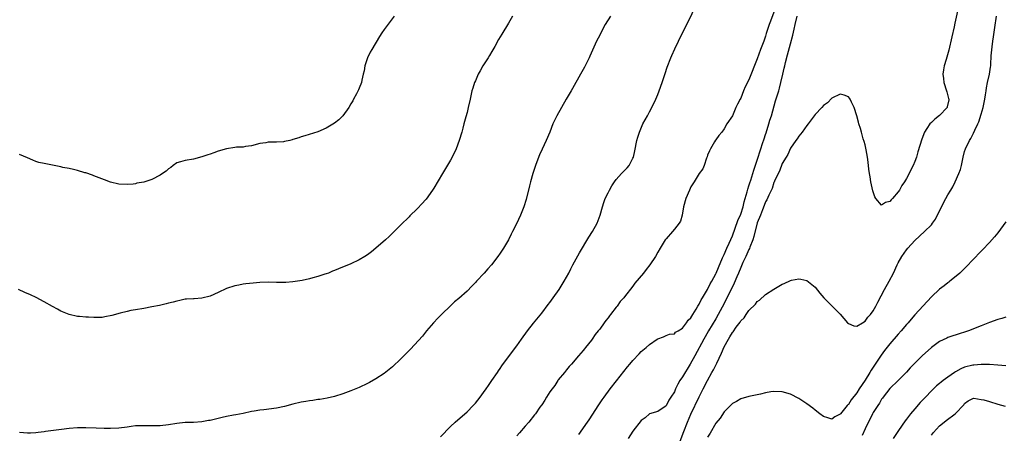
# Model space of a CAD drawing. Units: inches. Extents: x 2580000 to 2583000, y 1536000 to 1539000.
# Drawn here: x 2581331 to 2581569, y 1536330 to 1536430 of the extents above; entities that cross this region are included whole.
import ezdxf

# ---------------------------------------------------------------- set-up
doc = ezdxf.new("R2010")
doc.units = ezdxf.units.IN
doc.header["$MEASUREMENT"] = 0
doc.layers.add('LD25801536_2ft', color=123, linetype='Continuous')

msp = doc.modelspace()

# ---------------------------------------------------------------- linework, layer by layer
at = {"layer": 'LD25801536_2ft'}
for points, elevation in [([(2581432.56, 1536329.44), (2581435, 1536331.9), (2581436.13, 1536333), (2581439, 1536335.51), (2581440.51, 1536337), (2581440.74, 1536337.26), (2581441, 1536337.56), (2581442.16, 1536339), (2581443, 1536340.15), (2581443.61, 1536341), (2581444.15, 1536341.85), (2581445, 1536343), (2581446.34, 1536345), (2581446.6, 1536345.4), (2581447, 1536345.97), (2581447.41, 1536346.59), (2581449, 1536348.77), (2581451, 1536351.4), (2581452.16, 1536353), (2581453.55, 1536355), (2581455, 1536356.88), (2581457, 1536359.33), (2581458.59, 1536361.41), (2581459, 1536361.91), (2581459.8, 1536363), (2581461.21, 1536365), (2581462.43, 1536367), (2581463, 1536368.01), (2581463.52, 1536369), (2581464.01, 1536369.99), (2581464.54, 1536371), (2581466.12, 1536373.88), (2581468.38, 1536377.62), (2581469.29, 1536379), (2581470.4, 1536381), (2581471.13, 1536383), (2581471.67, 1536385), (2581471.99, 1536386.01), (2581472.35, 1536387), (2581473, 1536388.36), (2581473.33, 1536389), (2581473.93, 1536390.07), (2581474.54, 1536391), (2581475, 1536391.6), (2581476.22, 1536393), (2581477.59, 1536394.41), (2581478.07, 1536395), (2581479, 1536396.73), (2581479.12, 1536397), (2581479.48, 1536398.52), (2581479.98, 1536401), (2581480.2, 1536401.8), (2581480.57, 1536403), (2581481.44, 1536405), (2581482.5, 1536407), (2581483, 1536407.91), (2581483.56, 1536409), (2581484.51, 1536411), (2581485, 1536412.13), (2581485.36, 1536413), (2581486.06, 1536415), (2581486.79, 1536417.21), (2581487.3, 1536418.7), (2581488.17, 1536421), (2581488.43, 1536421.57), (2581489.12, 1536423.12), (2581490.01, 1536425), (2581490.99, 1536427), (2581492.37, 1536429.63), (2581494.3, 1536433.7)], 7242), ([(2581513, 1536431.97), (2581512.17, 1536429.83), (2581511.88, 1536429), (2581511.19, 1536426.81), (2581511, 1536426.17), (2581510.57, 1536425), (2581509.81, 1536423), (2581509, 1536420.74), (2581507, 1536415.66), (2581506.07, 1536413.93), (2581505.68, 1536413), (2581505, 1536411.24), (2581504.85, 1536411), (2581504.23, 1536409.77), (2581503.85, 1536409), (2581503, 1536406.94), (2581501.63, 1536405), (2581501, 1536403.8), (2581500.42, 1536403), (2581499.76, 1536402.24), (2581499, 1536401.2), (2581498.94, 1536401.06), (2581498.71, 1536400.71), (2581497.73, 1536399), (2581497.52, 1536398.48), (2581497, 1536397.47), (2581496.91, 1536397.09), (2581496.74, 1536396.74), (2581496.21, 1536395), (2581495.86, 1536394.14), (2581495, 1536393.04), (2581493.82, 1536391), (2581493, 1536389.82), (2581492.63, 1536389), (2581491.81, 1536387), (2581491.25, 1536385), (2581490.92, 1536383), (2581490.45, 1536381.55), (2581490.19, 1536381), (2581489, 1536379.59), (2581488.52, 1536379), (2581487, 1536377.27), (2581486.78, 1536377), (2581485.55, 1536375), (2581485, 1536374.03), (2581484.43, 1536373), (2581483.09, 1536371), (2581482.17, 1536369.83), (2581481.53, 1536369), (2581479.48, 1536366.51), (2581479, 1536365.83), (2581477, 1536363.22), (2581476.81, 1536363), (2581475.92, 1536362.08), (2581475.2, 1536361), (2581475, 1536360.74), (2581473.62, 1536359), (2581473.33, 1536358.67), (2581473, 1536358.14), (2581472.46, 1536357.54), (2581472.1, 1536357), (2581471, 1536355.45), (2581470.66, 1536355), (2581469.89, 1536354.11), (2581469.18, 1536353), (2581469, 1536352.77), (2581467.58, 1536351), (2581467.3, 1536350.7), (2581467, 1536350.26), (2581465.87, 1536349), (2581464.19, 1536347), (2581463.62, 1536346.38), (2581463, 1536345.6), (2581462.74, 1536345.26), (2581462.51, 1536345), (2581461, 1536343.17), (2581460.87, 1536343), (2581460.15, 1536341.85), (2581459.49, 1536341), (2581459, 1536340.27), (2581458.2, 1536339), (2581457.75, 1536338.25), (2581457, 1536337.19), (2581456.93, 1536337.07), (2581456.56, 1536336.56), (2581455.49, 1536335), (2581455.28, 1536334.72), (2581453.89, 1536333), (2581453, 1536331.99), (2581451.64, 1536330.36), (2581451, 1536329.64)], 7244), ([(2581557.46, 1536433), (2581556.68, 1536429.32), (2581556.47, 1536428.47), (2581555.96, 1536426.04), (2581555.2, 1536422.8), (2581554.56, 1536420.56), (2581554.09, 1536419), (2581553.91, 1536418.09), (2581553.77, 1536417), (2581553.94, 1536415.94), (2581554.01, 1536415), (2581554.69, 1536413), (2581554.74, 1536412.74), (2581555.17, 1536411.17), (2581555.21, 1536411), (2581555.18, 1536410.82), (2581554.85, 1536409.15), (2581554.8, 1536409), (2581553, 1536407.02), (2581551.85, 1536406.15), (2581551, 1536405.35), (2581550.6, 1536405), (2581549.93, 1536403.93), (2581549.31, 1536403), (2581548.67, 1536401.33), (2581547.77, 1536398.23), (2581547.39, 1536397), (2581547, 1536395.96), (2581546.61, 1536395), (2581546.06, 1536393.94), (2581545.64, 1536393), (2581545, 1536391.84), (2581544.48, 1536391), (2581543.88, 1536390.12), (2581543.28, 1536389), (2581543, 1536388.57), (2581541.63, 1536387), (2581541.32, 1536386.68), (2581541, 1536386.25), (2581539.94, 1536386.06), (2581539, 1536385.39), (2581537.6, 1536387), (2581537.36, 1536387.36), (2581536.88, 1536388.88), (2581536.4, 1536391), (2581536.23, 1536392.23), (2581536.07, 1536393), (2581535.91, 1536394.09), (2581535.79, 1536395.79), (2581535.59, 1536397), (2581535.24, 1536398.76), (2581535.18, 1536399.18), (2581535, 1536399.95), (2581534.78, 1536400.78), (2581534.56, 1536401.44), (2581534.12, 1536403), (2581533.9, 1536403.9), (2581533.52, 1536405), (2581533.42, 1536405.42), (2581533, 1536406.94), (2581532.36, 1536409), (2581531.72, 1536410.28), (2581531.39, 1536411), (2581531.25, 1536411.25), (2581531, 1536411.54), (2581529.98, 1536411.98), (2581529, 1536412.2), (2581527, 1536411.19), (2581525.93, 1536410.07), (2581525, 1536409.43), (2581524.61, 1536409), (2581523, 1536407.29), (2581522.02, 1536405.98), (2581521.31, 1536405), (2581521, 1536404.62), (2581519.81, 1536403), (2581519.45, 1536402.55), (2581519, 1536402.05), (2581518.63, 1536401.37), (2581518.34, 1536401), (2581517, 1536399.16), (2581516.39, 1536397.61), (2581515.97, 1536397), (2581515, 1536395.44), (2581514.39, 1536393.61), (2581514.06, 1536393), (2581513.16, 1536391.16), (2581513.07, 1536390.93), (2581513, 1536390.83), (2581512.57, 1536389.43), (2581511.77, 1536387.77), (2581511.32, 1536386.68), (2581511, 1536386.18), (2581510.7, 1536385.3), (2581510.23, 1536384.23), (2581509.76, 1536383), (2581509, 1536381.12), (2581508.21, 1536377.79), (2581507.96, 1536377), (2581507.24, 1536375.24), (2581507.11, 1536374.89), (2581507, 1536374.7), (2581506.48, 1536373.52), (2581506.22, 1536373), (2581505.55, 1536371.55), (2581505, 1536370.31), (2581504.5, 1536369), (2581504.11, 1536368.11), (2581503.46, 1536366.54), (2581503, 1536365.67), (2581501.46, 1536362.54), (2581501, 1536361.64), (2581499.61, 1536359), (2581499, 1536357.94), (2581497.21, 1536355), (2581496.42, 1536353.58), (2581496.09, 1536353), (2581493.96, 1536349), (2581492.84, 1536347), (2581491, 1536343.93), (2581490.34, 1536343), (2581489.85, 1536342.15), (2581489.29, 1536341), (2581489, 1536340.28), (2581488.18, 1536339), (2581487.69, 1536338.31), (2581487, 1536336.94), (2581486.76, 1536336.76), (2581485, 1536335.55), (2581483, 1536334.97), (2581481.94, 1536334.06), (2581481, 1536333.39), (2581479, 1536330.77), (2581477.88, 1536329)], 7248), ([(2581449.95, 1536431), (2581449, 1536429.35), (2581447.35, 1536426.65), (2581447, 1536426.02), (2581446.62, 1536425.38), (2581445.72, 1536423.72), (2581445, 1536422.48), (2581444.43, 1536421.57), (2581444.1, 1536421), (2581442.84, 1536419), (2581442.15, 1536417.85), (2581441.7, 1536417), (2581441, 1536415.42), (2581440.83, 1536415), (2581440.37, 1536413.63), (2581440.19, 1536413), (2581439.72, 1536411), (2581439.3, 1536409), (2581439, 1536407.73), (2581438.74, 1536406.74), (2581438.26, 1536405), (2581438.01, 1536404.01), (2581437.73, 1536403), (2581437.13, 1536401), (2581436.37, 1536399), (2581435.42, 1536397), (2581435, 1536396.24), (2581433.11, 1536393), (2581431, 1536389.52), (2581430.66, 1536389), (2581429.14, 1536386.86), (2581429, 1536386.68), (2581428.21, 1536385.79), (2581427, 1536384.5), (2581425.19, 1536382.81), (2581425, 1536382.6), (2581423, 1536380.67), (2581421.43, 1536379), (2581421, 1536378.61), (2581420.19, 1536377.81), (2581419.3, 1536377), (2581417, 1536374.97), (2581415.91, 1536374.09), (2581415, 1536373.39), (2581414.33, 1536373), (2581413, 1536372.15), (2581411, 1536371.2), (2581407.96, 1536370.04), (2581407, 1536369.64), (2581406.57, 1536369.43), (2581405.55, 1536369), (2581405, 1536368.79), (2581404.71, 1536368.71), (2581403, 1536368.13), (2581401.83, 1536367.83), (2581401, 1536367.59), (2581399.22, 1536367.22), (2581397, 1536366.84), (2581395.27, 1536366.73), (2581395, 1536366.68), (2581393, 1536366.71), (2581391, 1536366.76), (2581389, 1536366.69), (2581387.44, 1536366.56), (2581385.64, 1536366.36), (2581385, 1536366.31), (2581383.93, 1536366.07), (2581383, 1536365.92), (2581381, 1536365.24), (2581379, 1536364.29), (2581377, 1536363.37), (2581375, 1536362.91), (2581373.2, 1536362.8), (2581373, 1536362.77), (2581371.31, 1536362.69), (2581371, 1536362.66), (2581369.68, 1536362.32), (2581369, 1536362.22), (2581368.08, 1536361.92), (2581367, 1536361.72), (2581366.44, 1536361.56), (2581364.81, 1536361.19), (2581363, 1536360.81), (2581361, 1536360.44), (2581359, 1536360.11), (2581357.93, 1536359.93), (2581357, 1536359.74), (2581355.31, 1536359.31), (2581353.29, 1536358.71), (2581351.61, 1536358.39), (2581351, 1536358.29), (2581350.24, 1536358.24), (2581349, 1536358.23), (2581347.65, 1536358.35), (2581347, 1536358.33), (2581345.51, 1536358.49), (2581345, 1536358.5), (2581343, 1536358.94), (2581341, 1536359.8), (2581340.24, 1536360.24), (2581339, 1536360.9), (2581337, 1536362.06), (2581335.07, 1536363.07), (2581333.7, 1536363.7), (2581332.31, 1536364.31), (2581330.82, 1536365)], 7238), ([(2581473.59, 1536431), (2581472.35, 1536429), (2581471.27, 1536427), (2581471, 1536426.44), (2581470.25, 1536425), (2581468.59, 1536421.41), (2581468.42, 1536421), (2581467.31, 1536418.69), (2581466.38, 1536417), (2581464.4, 1536413.6), (2581464.08, 1536413), (2581462.93, 1536411), (2581461.75, 1536409), (2581460.63, 1536407), (2581459.73, 1536405), (2581458.94, 1536403), (2581458.11, 1536401), (2581457.08, 1536398.92), (2581456.45, 1536397.55), (2581455.84, 1536395.84), (2581455.52, 1536395), (2581454.87, 1536393), (2581454.3, 1536391), (2581454.04, 1536390.04), (2581453.24, 1536386.76), (2581452.68, 1536385), (2581451.87, 1536383), (2581450.9, 1536380.9), (2581449.97, 1536379), (2581449.63, 1536378.37), (2581448.96, 1536377), (2581447.77, 1536375), (2581447.47, 1536374.53), (2581447, 1536373.81), (2581446.45, 1536373), (2581444.9, 1536371), (2581444, 1536370), (2581443.12, 1536369), (2581441.28, 1536367), (2581441, 1536366.67), (2581440.14, 1536365.86), (2581439, 1536364.63), (2581437, 1536362.82), (2581436, 1536362), (2581434.89, 1536361), (2581433, 1536359.17), (2581431.91, 1536358.09), (2581430.89, 1536357), (2581429.19, 1536355), (2581428.22, 1536353.78), (2581425.38, 1536350.62), (2581425, 1536350.28), (2581424.38, 1536349.62), (2581423.73, 1536349), (2581423, 1536348.27), (2581421, 1536346.32), (2581419, 1536344.7), (2581417, 1536343.43), (2581415.46, 1536342.54), (2581415, 1536342.29), (2581413, 1536341.35), (2581411, 1536340.57), (2581409, 1536339.83), (2581407, 1536339.2), (2581405.22, 1536338.78), (2581403.52, 1536338.48), (2581403, 1536338.44), (2581401.79, 1536338.21), (2581401, 1536338.13), (2581400.07, 1536337.93), (2581399, 1536337.77), (2581397, 1536337.3), (2581395, 1536336.76), (2581393, 1536336.32), (2581389.97, 1536335.97), (2581389, 1536335.89), (2581387.65, 1536335.65), (2581387, 1536335.56), (2581385, 1536335.1), (2581383.26, 1536334.74), (2581382.65, 1536334.65), (2581381, 1536334.33), (2581379.91, 1536334.09), (2581379, 1536333.87), (2581378.28, 1536333.72), (2581377, 1536333.39), (2581376.65, 1536333.35), (2581375, 1536333.06), (2581373, 1536332.93), (2581371, 1536332.88), (2581369, 1536332.67), (2581367, 1536332.34), (2581365, 1536332.09), (2581364.09, 1536332.09), (2581363, 1536332.06), (2581362.12, 1536332.12), (2581360.13, 1536332.13), (2581359, 1536332.07), (2581357.94, 1536331.94), (2581357, 1536331.79), (2581355, 1536331.53), (2581353, 1536331.45), (2581351.45, 1536331.45), (2581349.5, 1536331.5), (2581347, 1536331.62), (2581345.63, 1536331.63), (2581345, 1536331.62), (2581343, 1536331.43), (2581341.18, 1536331.18), (2581337.3, 1536330.7), (2581337, 1536330.63), (2581335.53, 1536330.47), (2581335, 1536330.39), (2581333.69, 1536330.31), (2581333, 1536330.28), (2581331, 1536330.46)], 7240), ([(2581421.45, 1536431), (2581419, 1536427.85), (2581418.42, 1536427), (2581417.86, 1536426.14), (2581416.03, 1536423), (2581415.66, 1536422.34), (2581415.01, 1536421), (2581414.35, 1536419), (2581414.14, 1536417.86), (2581413.96, 1536417), (2581413.6, 1536415.6), (2581413.5, 1536415), (2581413, 1536413.68), (2581412.8, 1536413.2), (2581412.3, 1536412.3), (2581411.62, 1536411), (2581411.42, 1536410.58), (2581411, 1536409.82), (2581410.51, 1536409), (2581409.07, 1536407), (2581408.03, 1536405.97), (2581407, 1536405.22), (2581405, 1536403.97), (2581403, 1536403.09), (2581399.88, 1536402.12), (2581399, 1536401.92), (2581398.38, 1536401.62), (2581397, 1536401.21), (2581396.85, 1536401.15), (2581396.25, 1536401), (2581395, 1536400.74), (2581394.71, 1536400.71), (2581393, 1536400.64), (2581392.59, 1536400.59), (2581391, 1536400.59), (2581390.45, 1536400.45), (2581389, 1536400.24), (2581387, 1536399.69), (2581385.54, 1536399.54), (2581385, 1536399.43), (2581383.37, 1536399.37), (2581383, 1536399.32), (2581381, 1536398.99), (2581379, 1536398.39), (2581377.94, 1536398.06), (2581377, 1536397.69), (2581376.47, 1536397.53), (2581375, 1536397.04), (2581373, 1536396.53), (2581371, 1536396.21), (2581369.84, 1536395.84), (2581369, 1536395.61), (2581368.14, 1536395), (2581367.52, 1536394.48), (2581367, 1536394.15), (2581366.41, 1536393.59), (2581365.54, 1536393), (2581365, 1536392.67), (2581363, 1536391.62), (2581361, 1536390.91), (2581359.32, 1536390.68), (2581359, 1536390.57), (2581358.47, 1536390.47), (2581357, 1536390.39), (2581355, 1536390.45), (2581353, 1536390.9), (2581351.51, 1536391.51), (2581349, 1536392.49), (2581348.64, 1536392.64), (2581347, 1536393.18), (2581346.77, 1536393.23), (2581345, 1536393.78), (2581344.04, 1536393.96), (2581343, 1536394.25), (2581341.48, 1536394.52), (2581341, 1536394.64), (2581339.03, 1536395.03), (2581337, 1536395.41), (2581335.71, 1536395.71), (2581335, 1536395.94), (2581334.23, 1536396.23), (2581333, 1536396.79), (2581331, 1536397.6)], 7236), ([(2581465.97, 1536330.03), (2581468.02, 1536333), (2581468.43, 1536333.57), (2581470.81, 1536337.19), (2581471.61, 1536338.39), (2581472.06, 1536339), (2581473.55, 1536341), (2581475.05, 1536342.95), (2581477.69, 1536346.31), (2581478.29, 1536347), (2581479, 1536347.87), (2581480.49, 1536349.51), (2581481, 1536350.01), (2581482.19, 1536351), (2581483, 1536351.74), (2581484.86, 1536353), (2581485, 1536353.13), (2581486.4, 1536353.6), (2581487, 1536353.9), (2581487.8, 1536354.2), (2581489, 1536354.27), (2581489.32, 1536354.68), (2581489.89, 1536355), (2581491, 1536355.67), (2581491.96, 1536357), (2581492.36, 1536357.64), (2581493, 1536358.2), (2581493.46, 1536359), (2581494.27, 1536360.27), (2581494.69, 1536361), (2581494.8, 1536361.2), (2581495, 1536361.47), (2581495.51, 1536362.49), (2581495.83, 1536363), (2581497, 1536365.03), (2581497.64, 1536366.36), (2581498.04, 1536367), (2581499, 1536368.79), (2581499.1, 1536369), (2581499.65, 1536370.35), (2581500.65, 1536372.65), (2581500.85, 1536373.15), (2581501, 1536373.45), (2581501.65, 1536375), (2581502.23, 1536376.23), (2581503, 1536377.99), (2581504.34, 1536381.66), (2581505, 1536383.24), (2581505.57, 1536385), (2581505.85, 1536386.15), (2581506.12, 1536387), (2581506.58, 1536388.58), (2581506.73, 1536389.27), (2581507, 1536390.04), (2581507.21, 1536390.79), (2581507.43, 1536391.43), (2581507.92, 1536393), (2581508.16, 1536393.84), (2581509, 1536396.25), (2581509.86, 1536399), (2581510.29, 1536400.29), (2581510.63, 1536401.37), (2581511, 1536402.43), (2581511.14, 1536402.86), (2581511.81, 1536405), (2581512.06, 1536405.94), (2581512.4, 1536407), (2581513.44, 1536410.56), (2581514.19, 1536413), (2581514.36, 1536413.63), (2581514.72, 1536415), (2581515.15, 1536417), (2581515.51, 1536418.49), (2581515.62, 1536419), (2581515.83, 1536419.83), (2581516.33, 1536421.67), (2581517, 1536424.32), (2581517.56, 1536426.44), (2581517.88, 1536427.88), (2581518.16, 1536429), (2581518.6, 1536431)], 7246), ([(2581490.4, 1536328.4), (2581491.27, 1536330.73), (2581492.17, 1536333), (2581493, 1536334.94), (2581495, 1536339.13), (2581495.95, 1536341), (2581497, 1536343), (2581498.08, 1536345), (2581498.42, 1536345.58), (2581499, 1536346.77), (2581499.09, 1536346.91), (2581499.22, 1536347.22), (2581500.39, 1536349.61), (2581501, 1536351.16), (2581502.03, 1536353), (2581502.42, 1536353.58), (2581503, 1536354.66), (2581503.17, 1536354.83), (2581503.93, 1536355.93), (2581504.85, 1536357.15), (2581505, 1536357.44), (2581505.82, 1536358.18), (2581506.35, 1536359), (2581507, 1536359.95), (2581508.56, 1536361.44), (2581509, 1536362.1), (2581509.54, 1536362.46), (2581511, 1536363.79), (2581513, 1536365.13), (2581514.21, 1536365.79), (2581515, 1536366.29), (2581515.52, 1536366.48), (2581517, 1536367.2), (2581517.28, 1536367.28), (2581519, 1536367.62), (2581519.54, 1536367.54), (2581521, 1536367.2), (2581523, 1536365.59), (2581524.12, 1536364.12), (2581525.1, 1536363), (2581527.07, 1536361), (2581528.02, 1536360.02), (2581529, 1536359.05), (2581530.79, 1536357), (2581531, 1536356.8), (2581532.28, 1536356.28), (2581533, 1536356.14), (2581534.39, 1536357), (2581535, 1536357.35), (2581535.68, 1536358.32), (2581536.3, 1536359), (2581537, 1536359.9), (2581537.6, 1536361), (2581538.06, 1536361.94), (2581539.69, 1536365), (2581540.81, 1536367), (2581541.84, 1536369), (2581542.76, 1536371), (2581543, 1536371.47), (2581543.91, 1536373), (2581545, 1536374.56), (2581545.35, 1536375), (2581547, 1536376.88), (2581549.36, 1536379), (2581551, 1536380.67), (2581551.26, 1536381), (2581551.97, 1536382.03), (2581553.44, 1536385), (2581554.51, 1536387), (2581555, 1536387.91), (2581555.67, 1536389), (2581556.15, 1536389.85), (2581556.73, 1536391), (2581557.65, 1536393), (2581558.02, 1536393.98), (2581558.28, 1536395), (2581558.58, 1536396.58), (2581558.68, 1536397), (2581559, 1536398.31), (2581559.22, 1536399), (2581560.21, 1536401), (2581560.51, 1536401.49), (2581561, 1536402.48), (2581561.2, 1536402.8), (2581561.47, 1536403.47), (2581562.2, 1536405), (2581562.47, 1536405.53), (2581563, 1536407.37), (2581563.5, 1536409), (2581563.89, 1536411), (2581564.06, 1536412.06), (2581564.18, 1536413), (2581564.3, 1536413.7), (2581564.58, 1536415), (2581565.03, 1536417), (2581565.3, 1536418.7), (2581565.32, 1536419), (2581565.32, 1536419.32), (2581565.44, 1536421.44), (2581565.64, 1536423.64), (2581565.82, 1536425), (2581565.99, 1536426.01), (2581566.28, 1536428.28), (2581566.7, 1536431)], 7250), ([(2581569, 1536381.36), (2581567, 1536378.73), (2581566.23, 1536377.77), (2581565, 1536376.33), (2581563.37, 1536374.63), (2581563, 1536374.26), (2581561, 1536372.22), (2581559.46, 1536370.54), (2581558.47, 1536369.53), (2581557.9, 1536369), (2581557, 1536368.23), (2581555.49, 1536367), (2581555.21, 1536366.79), (2581555, 1536366.66), (2581554.1, 1536365.9), (2581553, 1536365.1), (2581551, 1536363.28), (2581549, 1536361.11), (2581547, 1536358.89), (2581546.13, 1536357.87), (2581545.4, 1536357), (2581545, 1536356.56), (2581543.72, 1536355), (2581543, 1536354.22), (2581541, 1536351.92), (2581539.7, 1536350.3), (2581538.86, 1536349.14), (2581537, 1536346.27), (2581536.48, 1536345.52), (2581536.18, 1536345), (2581535, 1536343.09), (2581533.58, 1536341), (2581533, 1536340.08), (2581531.64, 1536338.36), (2581531, 1536337.28), (2581530.84, 1536337.16), (2581530.7, 1536337), (2581529.06, 1536335), (2581529, 1536334.9), (2581527.71, 1536334.29), (2581527, 1536333.73), (2581526.01, 1536334.01), (2581525, 1536334.36), (2581524.13, 1536335), (2581523, 1536335.87), (2581522.38, 1536336.38), (2581521, 1536337.4), (2581519, 1536338.69), (2581517, 1536339.7), (2581515, 1536340.31), (2581513, 1536340.39), (2581512.26, 1536340.27), (2581511, 1536340.02), (2581509.75, 1536339.75), (2581509, 1536339.56), (2581507, 1536339.15), (2581505, 1536338.61), (2581504.03, 1536337.97), (2581503, 1536337.48), (2581502.79, 1536337.21), (2581501, 1536335.49), (2581500.03, 1536333.97), (2581499, 1536332.72), (2581497.65, 1536330.35), (2581497, 1536329.38)], 7252), ([(2581569, 1536358.32), (2581567.99, 1536358.01), (2581567, 1536357.76), (2581565, 1536357.05), (2581563, 1536356.22), (2581559.97, 1536355), (2581559.24, 1536354.76), (2581557.69, 1536354.31), (2581557, 1536354.08), (2581556.16, 1536353.84), (2581555, 1536353.43), (2581554.7, 1536353.3), (2581553, 1536352.46), (2581551, 1536350.98), (2581548.77, 1536349), (2581546.75, 1536347), (2581545.91, 1536346.09), (2581544.98, 1536345.02), (2581542.96, 1536343), (2581541, 1536341.1), (2581539.38, 1536339), (2581539.23, 1536338.77), (2581539, 1536338.5), (2581538.45, 1536337.55), (2581538.06, 1536337), (2581537, 1536335.32), (2581536.83, 1536335), (2581535, 1536331.36), (2581534.28, 1536329.72)], 7254), ([(2581569, 1536346.62), (2581567, 1536346.77), (2581565, 1536346.87), (2581563, 1536346.88), (2581561.28, 1536346.72), (2581561, 1536346.71), (2581559, 1536346.25), (2581558.12, 1536345.88), (2581556.83, 1536345.17), (2581556.61, 1536345), (2581555, 1536343.85), (2581553.84, 1536343), (2581553.37, 1536342.63), (2581553, 1536342.31), (2581552.26, 1536341.74), (2581551, 1536340.58), (2581549.56, 1536339), (2581549, 1536338.43), (2581548.31, 1536337.69), (2581547, 1536336.19), (2581545.99, 1536335), (2581545, 1536333.68), (2581544.69, 1536333.31), (2581543.09, 1536331), (2581541.75, 1536329)], 7256), ([(2581551, 1536329.87), (2581551.5, 1536330.5), (2581553, 1536332.06), (2581554.09, 1536333), (2581554.59, 1536333.41), (2581556.73, 1536335), (2581557, 1536335.26), (2581558.64, 1536337), (2581558.81, 1536337.19), (2581559, 1536337.47), (2581559.85, 1536338.15), (2581561, 1536338.72), (2581561.24, 1536338.76), (2581563, 1536338.48), (2581563.64, 1536338.36), (2581565, 1536337.93), (2581567, 1536337.33), (2581568.83, 1536336.83)], 7258)]:
    msp.add_lwpolyline(points, dxfattribs=dict(at, elevation=elevation))

doc.saveas('drawing.dxf')
